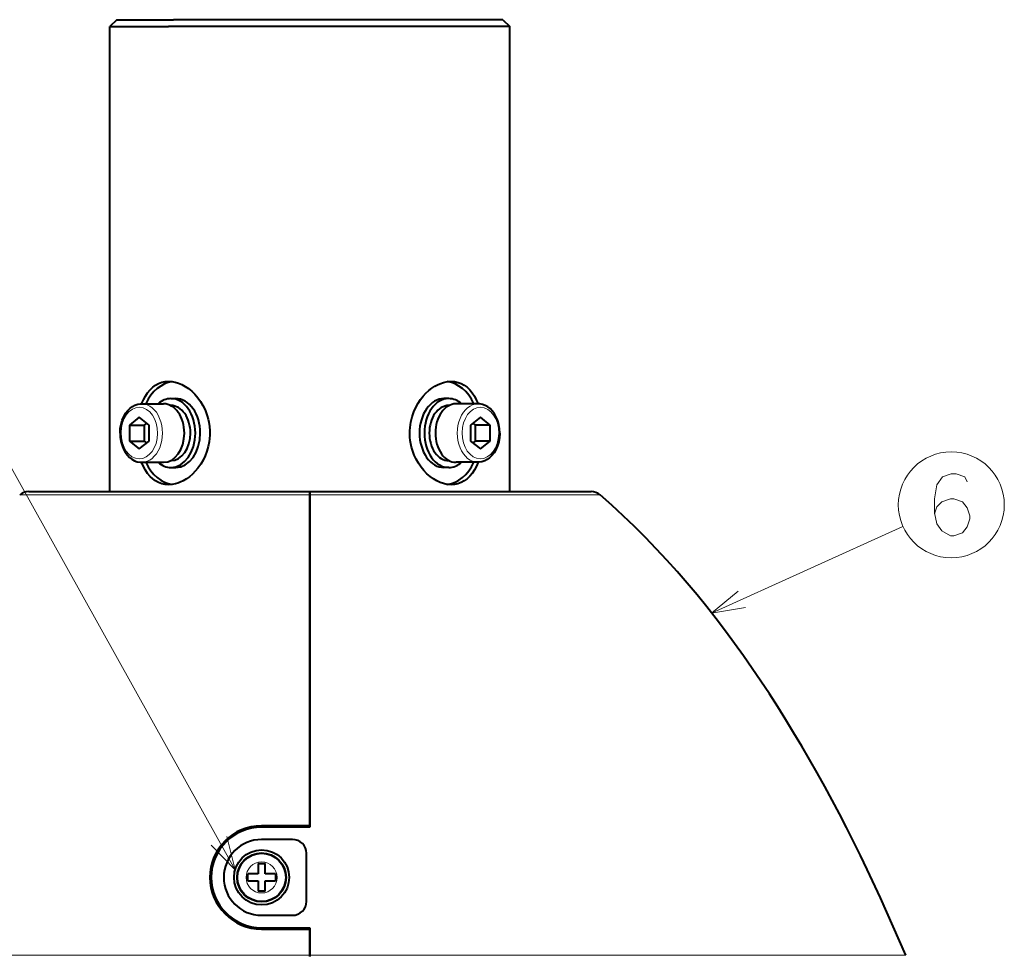
# Model space of a CAD drawing. Extents: x 44 to 817, y 33 to 551.
# Drawn here: x 367 to 439, y 290 to 358 of the extents above; entities that cross this region are included whole.
import ezdxf

# ---------------------------------------------------------------- set-up
doc = ezdxf.new("R2010")
doc.units = 0

msp = doc.modelspace()

# ---------------------------------------------------------------- linework, layer by layer
at = {"color": 7, "lineweight": 40, "ltscale": 0.017678}
for p, q in [((374.145782, 357.549316), (373.645782, 357.049316)), ((402.145782, 357.549316), (402.645782, 357.049316))]:
    msp.add_line(p, q, dxfattribs=at)
at = {"color": 7, "lineweight": 40, "ltscale": 0.102512}
msp.add_line((374.145782, 357.549316), (378.246277, 357.549316), dxfattribs=at)
at = {"color": 7, "lineweight": 40}
for p, q in [((402.145782, 357.549316), (378.246277, 357.549316)), ((373.645782, 323.299316), (373.645782, 357.049316)), ((402.645782, 357.049316), (377.892731, 357.049316)), ((402.645782, 323.299316), (402.645782, 357.049316)), ((367.745453, 323.299316), (388.145782, 323.299316)), ((388.145782, 323.058014), (388.145782, 298.94931)), ((388.145782, 299.049316), (388.145782, 323.058014)), ((388.170746, 323.299316), (408.546112, 323.299316))]:
    msp.add_line(p, q, dxfattribs=at)
at = {"color": 7, "lineweight": 40, "ltscale": 0.106174}
msp.add_line((373.645782, 357.049316), (377.892731, 357.049316), dxfattribs=at)
at = {"color": 7, "lineweight": 40, "ltscale": 0.008839}
for p, q in [((378.069519, 330.049316), (378.423065, 330.049316)), ((398.222046, 330.049316), (397.8685, 330.049316)), ((378.069519, 325.049316), (378.423065, 325.049316)), ((398.222046, 325.049316), (397.8685, 325.049316))]:
    msp.add_line(p, q, dxfattribs=at)
at = {"color": 7, "lineweight": 40, "ltscale": 0.039777}
for p, q in [((375.94812, 329.674316), (377.539185, 329.674316)), ((400.343445, 325.424316), (398.75238, 325.424316))]:
    msp.add_line(p, q, dxfattribs=at)
at = {"color": 7, "lineweight": 40, "ltscale": 0.000565}
for p, q in [((378.046936, 329.549316), (378.069519, 329.549316)), ((398.244629, 329.549316), (398.222046, 329.549316)), ((378.046936, 325.549316), (378.069519, 325.549316)), ((398.244629, 325.549316), (398.222046, 325.549316))]:
    msp.add_line(p, q, dxfattribs=at)
at = {"color": 7, "lineweight": 40, "ltscale": 0.039774}
for p, q in [((400.343323, 329.674316), (398.75238, 329.674316)), ((375.948242, 325.424316), (377.539185, 325.424316))]:
    msp.add_line(p, q, dxfattribs=at)
at = {"color": 7, "lineweight": 40, "ltscale": 0.022822}
for p, q in [((375.771423, 328.70401), (375.064301, 328.126648)), ((376.478516, 328.126648), (375.771423, 328.70401)), ((400.520142, 328.70401), (399.813049, 328.126648)), ((401.227264, 328.126648), (400.520142, 328.70401)), ((375.064301, 326.971954), (375.771423, 326.394592)), ((375.771423, 326.394592), (376.478516, 326.971954)), ((399.813049, 326.971954), (400.520142, 326.394592)), ((400.520142, 326.394592), (401.227264, 326.971954))]:
    msp.add_line(p, q, dxfattribs=at)
at = {"color": 7, "lineweight": 13}
for p, q in [((382.71991, 295.838684), (364.609009, 328.367828)), ((367.094025, 323.057983), (388.145782, 323.057983)), ((388.171539, 323.057983), (409.19754, 323.057983)), ((388.112183, 289.646118), (344.914429, 289.646118)), ((431.377136, 289.646118), (388.145782, 289.646118))]:
    msp.add_line(p, q, dxfattribs=at)
at = {"color": 7, "lineweight": 40, "ltscale": 0.028867}
for p, q in [((375.064301, 328.126648), (375.064301, 326.971954)), ((376.124969, 328.126648), (376.124969, 326.971954)), ((376.478516, 326.971954), (376.478516, 328.126648)), ((399.813049, 328.126648), (399.813049, 326.971954)), ((400.166595, 326.971954), (400.166595, 328.126648)), ((401.227264, 326.971954), (401.227264, 328.126648))]:
    msp.add_line(p, q, dxfattribs=at)
at = {"color": 7, "lineweight": 40, "ltscale": 0.026517}
for p, q in [((375.064301, 328.126648), (376.124969, 328.126648)), ((401.227264, 328.126648), (400.166595, 328.126648)), ((375.064301, 326.971954), (376.124969, 326.971954)), ((401.227264, 326.971954), (400.166595, 326.971954))]:
    msp.add_line(p, q, dxfattribs=at)
at = {"color": 7, "lineweight": 40, "ltscale": 0.005706}
for p, q in [((376.301758, 328.270996), (376.124969, 328.126648)), ((400.166595, 328.126648), (399.989807, 328.270996)), ((376.124969, 326.971954), (376.301758, 326.827606)), ((399.989807, 326.827606), (400.166595, 326.971954))]:
    msp.add_line(p, q, dxfattribs=at)
at = {"color": 7, "lineweight": 40, "ltscale": 0.000645}
msp.add_line((374.372375, 327.549316), (374.372467, 327.575134), dxfattribs=at)
at = {"color": 7, "lineweight": 40, "ltscale": 0.000646}
msp.add_line((401.919189, 327.549316), (401.919098, 327.523468), dxfattribs=at)
at = {"color": 7, "lineweight": 40, "ltscale": 0.000624}
msp.add_line((388.145782, 323.299316), (388.170746, 323.299316), dxfattribs=at)
at = {"color": 7, "lineweight": 40, "ltscale": 0.006033}
for p, q in [((388.145782, 323.299316), (388.145782, 323.057983)), ((388.145782, 323.057983), (388.145782, 323.299316))]:
    msp.add_line(p, q, dxfattribs=at)
at = {"color": 7, "lineweight": 13, "ltscale": 0.000644}
msp.add_line((388.145782, 323.057983), (388.171539, 323.057983), dxfattribs=at)
at = {"color": 7, "lineweight": 13, "ltscale": 0.380944}
msp.add_line((417.291229, 314.488007), (431.179657, 320.757019), dxfattribs=at)
at = {"color": 7, "lineweight": 40, "ltscale": 0.0875}
for p, q in [((388.145782, 299.049316), (384.645782, 299.049316)), ((388.145782, 298.94931), (384.645782, 298.94931)), ((387.895782, 293.549316), (387.895782, 297.049316)), ((384.645782, 291.649292), (388.145782, 291.649292)), ((384.645782, 291.549316), (388.145782, 291.549316))]:
    msp.add_line(p, q, dxfattribs=at)
at = {"color": 7, "lineweight": 40, "ltscale": 0.05625}
for p, q in [((386.895782, 298.049316), (384.645782, 298.049316)), ((384.645782, 292.549316), (386.895782, 292.549316))]:
    msp.add_line(p, q, dxfattribs=at)
at = {"color": 7, "lineweight": 40, "ltscale": 0.01875}
for p, q in [((384.395782, 296.299316), (384.395782, 295.549316)), ((384.895782, 295.549316), (384.895782, 296.299316)), ((384.395782, 295.549316), (383.645782, 295.549316)), ((383.645782, 295.049316), (384.395782, 295.049316)), ((384.395782, 295.049316), (384.395782, 294.299316)), ((385.645782, 295.549316), (384.895782, 295.549316)), ((384.895782, 294.299316), (384.895782, 295.049316)), ((384.895782, 295.049316), (385.645782, 295.049316))]:
    msp.add_line(p, q, dxfattribs=at)
at = {"color": 7, "lineweight": 40, "ltscale": 0.0125}
for p, q in [((384.395782, 296.299316), (384.895782, 296.299316)), ((384.895782, 294.299316), (384.395782, 294.299316))]:
    msp.add_line(p, q, dxfattribs=at)
at = {"color": 7, "lineweight": 40, "ltscale": 0.00625}
for p, q in [((383.645782, 295.299316), (383.645782, 295.549316)), ((383.645782, 295.049316), (383.645782, 295.299316)), ((385.645782, 295.549316), (385.645782, 295.299316)), ((385.645782, 295.299316), (385.645782, 295.049316))]:
    msp.add_line(p, q, dxfattribs=at)
at = {"color": 7, "lineweight": 40, "ltscale": 0.050081}
msp.add_line((388.145782, 291.649353), (388.145782, 289.646118), dxfattribs=at)
at = {"color": 7, "lineweight": 40, "ltscale": 0.047581}
msp.add_line((388.145782, 289.646118), (388.145782, 291.549347), dxfattribs=at)
at = {"color": 7, "lineweight": 13, "ltscale": 0.00084}
msp.add_line((388.145782, 289.646118), (388.112183, 289.646118), dxfattribs=at)
at = {"color": 7, "lineweight": 40, "ltscale": 0.00242}
for p, q in [((388.145782, 289.646118), (388.145782, 289.549316)), ((388.145782, 289.549316), (388.145782, 289.646118))]:
    msp.add_line(p, q, dxfattribs=at)
at = {"color": 7, "lineweight": 40}
for points in [[(375.94339, 329.674286), (376.067657, 329.966003), (376.210266, 330.234589), (376.372681, 330.479858), (376.552368, 330.696045), (376.743378, 330.877014), (376.950623, 331.028137), (377.173035, 331.147461), (377.406586, 331.232483), (377.650665, 331.283264), (377.892731, 331.299316)], [(377.892731, 331.299316), (378.132324, 331.284302), (378.373627, 331.239868), (378.617371, 331.166016), (378.858032, 331.064484), (379.10257, 330.931213), (379.339264, 330.771545), (379.575317, 330.578827), (379.798584, 330.360901), (380.012543, 330.112549), (380.207611, 329.842712), (380.385437, 329.546936), (380.539154, 329.234131), (380.628174, 329.015045), (380.705231, 328.789429), (380.769073, 328.560913), (380.820068, 328.328033), (380.867157, 328.015411), (380.890472, 327.700653), (380.889984, 327.385071), (380.873993, 327.148926), (380.844666, 326.913971), (380.776001, 326.565857), (380.678741, 326.226776), (380.55368, 325.897919), (380.403137, 325.584503), (380.227417, 325.286163), (380.029236, 325.007324), (379.836517, 324.778625), (379.629791, 324.569519), (379.41156, 324.382324), (379.191833, 324.223907), (378.964478, 324.088318), (378.731232, 323.977051), (378.559692, 323.912476), (378.38681, 323.862), (378.138855, 323.815094), (377.892731, 323.799316)], [(398.398834, 323.799316), (398.239441, 323.805939), (398.078552, 323.825928), (397.835541, 323.880463), (397.593567, 323.96344), (397.348419, 324.077026), (397.109955, 324.217133), (396.865845, 324.393555), (396.633118, 324.596588), (396.414337, 324.823975), (396.21225, 325.073151), (396.021149, 325.354034), (395.852997, 325.652405), (395.72168, 325.93631), (395.611145, 326.231812), (395.522766, 326.536438), (395.471924, 326.768219), (395.434235, 327.002869), (395.409912, 327.238678), (395.398956, 327.475189), (395.401489, 327.711761), (395.41745, 327.948151), (395.473602, 328.339203), (395.566071, 328.722198), (395.693329, 329.092621), (395.836487, 329.413452), (396.00473, 329.717896), (396.174957, 329.974487), (396.362335, 330.214447), (396.565155, 330.435547), (396.774841, 330.630005), (396.995361, 330.802979), (397.224579, 330.952606), (397.395844, 331.045929), (397.570374, 331.125702), (397.847137, 331.221405), (398.125031, 331.279785), (398.398834, 331.299316)], [(398.398834, 331.299316), (398.650726, 331.281952), (398.89566, 331.22937), (399.129913, 331.142303), (399.351532, 331.021362), (399.558807, 330.868103), (399.74942, 330.684998), (399.926331, 330.469757), (400.084747, 330.22876), (400.224152, 329.965485), (400.348175, 329.674286)], [(374.372467, 327.575134), (374.392242, 327.887817), (374.445648, 328.193573), (374.531952, 328.486023), (374.650116, 328.759613), (374.780579, 328.981781), (374.932343, 329.17865), (375.107788, 329.350647), (375.275818, 329.473816), (375.45929, 329.570953), (375.663239, 329.639801), (375.870483, 329.671753), (375.94812, 329.674316)], [(401.919189, 327.549316), (401.902222, 327.862244), (401.851563, 328.168823), (401.773102, 328.447662), (401.666687, 328.708527), (401.541351, 328.935364), (401.386627, 329.146881), (401.219299, 329.319763), (401.049957, 329.451599), (400.869965, 329.553894), (400.665619, 329.630066), (400.467987, 329.667755), (400.343323, 329.674316)], [(374.372375, 327.549316), (374.389343, 327.236328), (374.440002, 326.929749), (374.518463, 326.65094), (374.624878, 326.390076), (374.750214, 326.163239), (374.904938, 325.951721), (375.072266, 325.778809), (375.241608, 325.647003), (375.4216, 325.544739), (375.625946, 325.468506), (375.823578, 325.430847), (375.948242, 325.424316)], [(401.919098, 327.523468), (401.899323, 327.210815), (401.845917, 326.905029), (401.759613, 326.61261), (401.641449, 326.338989), (401.510986, 326.116821), (401.359222, 325.919922), (401.183777, 325.747955), (401.015747, 325.624786), (400.832275, 325.527649), (400.628326, 325.458801), (400.421082, 325.426849), (400.343445, 325.424316)], [(377.892731, 323.799316), (377.641357, 323.81662), (377.398193, 323.86853), (377.166412, 323.954163), (376.947571, 324.072418), (376.742676, 324.222198), (376.55011, 324.404999), (376.374878, 324.615753), (376.216187, 324.854095), (376.068359, 325.131042), (375.94339, 325.424316)], [(400.348175, 325.424316), (400.225861, 325.136749), (400.083984, 324.868561), (399.92215, 324.623169), (399.745911, 324.40976), (399.55191, 324.224701), (399.344055, 324.072449), (399.120544, 323.952057), (398.888611, 323.867157), (398.646881, 323.816132), (398.398834, 323.799316)], [(431.377167, 289.646118), (430.476501, 291.745605), (429.545929, 293.823151), (428.584412, 295.877991), (428.091675, 296.896606), (427.59079, 297.909271), (427.081635, 298.915833), (426.563995, 299.916199), (426.037659, 300.910187), (425.502441, 301.897644), (424.95813, 302.878418), (424.404449, 303.852356), (423.841248, 304.819275), (423.26828, 305.779022), (422.685333, 306.731476), (422.092194, 307.676422), (421.488617, 308.613708), (420.874176, 309.54303), (420.248505, 310.464111), (419.611145, 311.376648), (418.961761, 312.280334), (418.299866, 313.174835), (417.625122, 314.059906), (416.937073, 314.935211), (416.235321, 315.800476), (415.51944, 316.655365), (414.788788, 317.49942), (414.042694, 318.332153), (413.280426, 319.152985), (412.501282, 319.961456), (411.704437, 320.756958), (410.888916, 321.538696), (410.05365, 322.306), (409.197571, 323.058014)]]:
    msp.add_lwpolyline(points, dxfattribs=at)
at = {"color": 7, "lineweight": 13}
for points in [[(435.845917, 324.008453), (435.671722, 324.371368), (435.03302, 324.589111), (434.684631, 324.589111), (434.045929, 324.371368), (433.639465, 323.79071), (433.465271, 322.774597), (433.465271, 321.758453), (433.639465, 320.960083), (433.987854, 320.452026), (434.626556, 320.089111), (434.858826, 320.089111), (435.497528, 320.306854), (435.845917, 320.74234), (436.020111, 321.322968), (436.020111, 321.54071), (435.845917, 322.121368), (435.497528, 322.556854), (434.858826, 322.774597), (434.626556, 322.774597), (433.987854, 322.556854), (433.639465, 322.193939), (433.465271, 321.685883)], [(419.226013, 316.071259), (417.291229, 314.488007), (419.758423, 314.891754)], [(380.979889, 297.633759), (382.71991, 295.838684), (382.110565, 298.263275)]]:
    msp.add_lwpolyline(points, dxfattribs=at)
for centre, radius in [((434.684631, 322.339111), 3.845495), ((384.645782, 295.299316), 1.130208)]:
    msp.add_circle(centre, radius, dxfattribs=at)
at = {"color": 7, "lineweight": 40}
for radius in [2, 1.775, 1.75]:
    msp.add_circle((384.645782, 295.299316), radius, dxfattribs=at)
for centre, radius, start, end in [((367.745514, 322.299103), 1.0002, 90.003117, 130.646014), ((408.546051, 322.299103), 1.0002, 49.353991, 89.996881), ((384.645782, 295.299316), 3.75, 90.000016, 269.999881), ((384.645782, 295.299316), 3.65, 90.000003, 269.999997), ((384.645782, 295.299316), 2.75, 90.000003, 269.999997), ((386.895782, 297.049316), 1, 0, 90.000003), ((386.895782, 293.549316), 1, 269.999997, 360)]:
    msp.add_arc(centre, radius, start, end, dxfattribs=at)
for centre, major_axis, start_param, end_param in [((378.423065, 327.549316), (0, -3.75), 3.241099158, 4.109934357), ((397.8685, 327.549316), (0, -3.75), 2.17325095, 3.042112053), ((378.069519, 327.549316), (0, -2.5), 3.141592654, 3.696403816), ((378.069519, 327.549316), (0, -2.5), 1.570796327, 3.141592654), ((378.423065, 327.549316), (0, -2.5), 1.570796327, 3.141592654), ((397.8685, 327.549316), (0, 2.5), 0, 1.570796327), ((398.222046, 327.549316), (0, 2.5), 0, 1.570796327), ((398.222046, 327.549316), (0, 2.5), 5.728374144, 6.283185307), ((377.539185, 327.549316), (0, -2.125), 1.570796327, 3.141592654), ((378.069519, 327.549316), (0, -2), 1.570796327, 3.141592654), ((398.222046, 327.549316), (0, 2), 0, 1.570796327), ((398.75238, 327.549316), (0, 2.125), 6.283185307, 7.853981634), ((377.539185, 327.549316), (0, 2.125), 3.141592654, 4.71238898), ((378.069519, 327.549316), (0, 2.5), 3.141592654, 4.71238898), ((378.069519, 327.549316), (0, 2), 3.141592654, 4.71238898), ((378.423065, 327.549316), (0, 2.5), 3.141592654, 4.71238898), ((397.8685, 327.549316), (0, -2.5), 4.71238898, 6.283185307), ((398.222046, 327.549316), (0, -2.5), 4.71238898, 6.283185307), ((398.222046, 327.549316), (0, -2), 4.71238898, 6.283185307), ((398.75238, 327.549316), (0, -2.125), 4.71238898, 6.283185307), ((378.423065, 327.549316), (0, -3.75), 5.314843604, 6.183688817), ((378.069519, 327.549316), (0, 2.5), 2.586781492, 3.141592654), ((397.8685, 327.549316), (0, -3.75), 0.099484952, 0.968341704), ((398.222046, 327.549316), (0, -2.5), 0, 0.554811162)]:
    msp.add_ellipse(centre, major_axis=major_axis, ratio=0.707107, start_param=start_param, end_param=end_param, dxfattribs=at)
at = {"color": 7, "lineweight": 13}
for centre, major_axis, start_param, end_param in [((375.771423, 327.549316), (0, 1.875), 4.699799914, 10.982985221), ((375.948181, 327.549316), (0, 2.125), 3.14162913, 6.283221784), ((400.343384, 327.549316), (0, -2.125), 3.14162913, 6.283221784), ((400.520142, 327.549316), (0, -1.875), 1.55820726, 7.841392567)]:
    msp.add_ellipse(centre, major_axis=major_axis, ratio=0.707107, start_param=start_param, end_param=end_param, dxfattribs=at)

doc.saveas('drawing.dxf')
